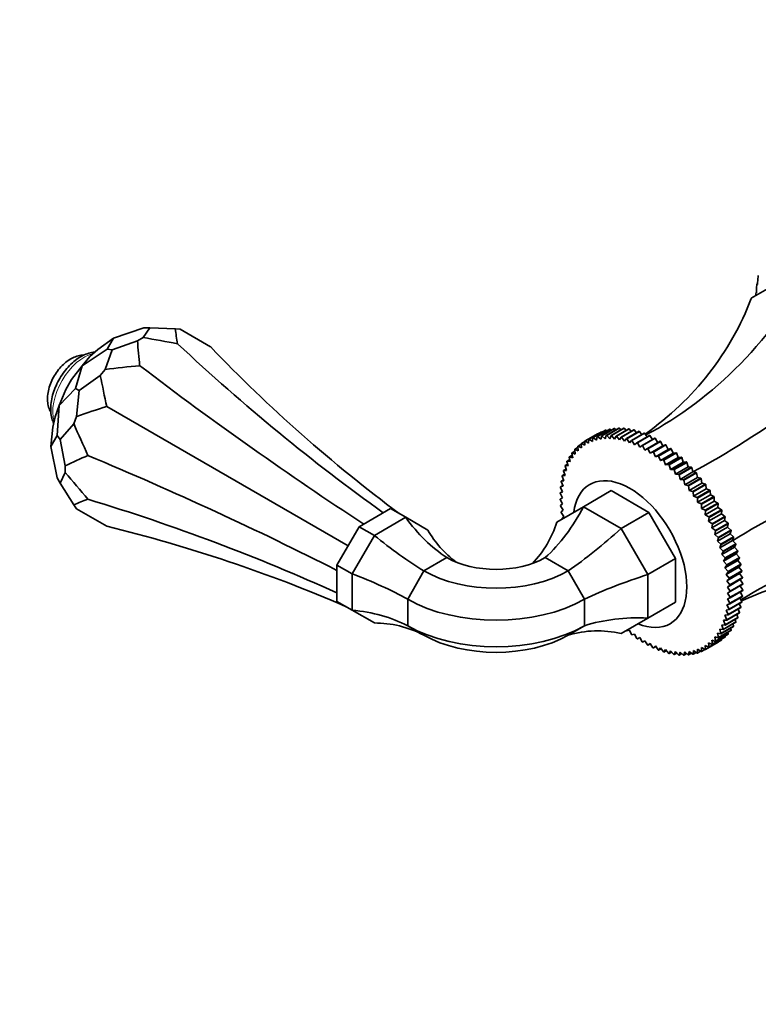
# Model space of a CAD drawing. Units: millimetres. Extents: x 0 to 1437, y 0 to 1216.
# Drawn here: x 154 to 257, y 225 to 363 of the extents above; entities that cross this region are included whole.
import ezdxf
from ezdxf import colors
from ezdxf.entities.mleader import LeaderData, LeaderLine
from ezdxf.math import Vec2, Vec3

# ---------------------------------------------------------------- set-up
doc = ezdxf.new("R2010")
doc.units = ezdxf.units.MM
doc.layers.add('DV7_Défaut', color=7, linetype='Continuous')
doc.layers.add('Défaut', color=7, linetype='Continuous')

# ---------------------------------------------------------------- blocks, each defined once
blk = doc.blocks.new('_DOT')
at = {"color": 0}
blk.add_line((0, 0), (-1, 0), dxfattribs=at)
at = {"color": 0, "const_width": 0.333}
blk.add_lwpolyline([(-0.1665, 0, 1), (0.1665, 0, 1)], format="xyb", close=True, dxfattribs=at)
blk = doc.blocks.new('SE6')
at = {"layer": 'DV7_Défaut', "color": 7, "linetype": 'Continuous', "lineweight": 35}
for p, q in [((255.95, 323.72), (265.27, 329.1)), ((256.81, 325.65), (256.87, 326.48)), ((256.67, 324.49), (256.71, 325.32)), ((256.82, 325.78), (256.76, 325.75)), ((256.76, 325.75), (256.81, 325.65)), ((256.6, 324.09), (256.6, 324.11)), ((256.67, 324.57), (256.63, 324.55)), ((256.63, 324.55), (256.67, 324.49)), ((170.93, 319.57), (166.67, 318.16)), ((170.83, 318.24), (171.79, 319.59)), ((170.93, 319.57), (171.79, 319.59)), ((175.35, 319.45), (171.79, 319.59)), ((170.04, 317.78), (170.83, 318.24)), ((175.35, 319.45), (176.03, 319.39)), ((176.03, 319.39), (180.26, 316.95)), ((164.48, 316.54), (166.67, 318.16)), ((165.81, 316.61), (166.67, 318.16)), ((170.04, 317.78), (166.49, 316.53)), ((165.81, 316.61), (162.29, 314.28)), ((163.37, 315.56), (162.29, 314.28)), ((163.37, 315.56), (164.48, 316.54)), ((165.52, 313.77), (166.49, 316.53)), ((165.81, 316.61), (166.49, 316.53)), ((160.81, 312.37), (162.29, 314.28)), ((161.38, 311.1), (162.29, 314.28)), ((164.84, 312.93), (161.89, 310.81)), ((164.84, 312.93), (165.52, 313.77)), ((160, 310.97), (160.81, 312.37)), ((161.38, 311.1), (159.09, 308.73)), ((160, 310.97), (159.09, 308.73)), ((161.38, 311.1), (161.89, 310.81)), ((161.53, 307.19), (161.89, 310.81)), ((158.52, 307.15), (159.09, 308.73)), ((158.82, 304.51), (159.09, 308.73)), ((165.76, 308.58), (199.54, 289.07)), ((158.22, 305.7), (158.52, 307.15)), ((161.14, 306.18), (161.53, 307.19)), ((161.14, 306.18), (159.24, 303.97)), ((158.22, 305.7), (157.92, 303)), ((158.82, 304.51), (157.92, 303)), ((158.82, 304.51), (159.24, 303.97)), ((232.66, 303.74), (234.43, 304.76)), ((234.47, 304.78), (232.7, 303.76)), ((233.21, 304.01), (234.98, 305.04)), ((235.01, 305.05), (233.25, 304.03)), ((233.78, 304.23), (235.55, 305.26)), ((235.59, 305.27), (233.82, 304.25)), ((234.29, 303.87), (234.39, 304.39)), ((234.39, 304.39), (236.16, 305.42)), ((236.2, 305.42), (234.43, 304.4)), ((234.43, 304.4), (234.89, 303.99)), ((234.5, 304.76), (234.47, 304.78)), ((234.89, 303.99), (235.02, 304.5)), ((235.1, 304.99), (235.01, 305.05)), ((235.02, 304.5), (236.79, 305.52)), ((236.83, 305.52), (235.06, 304.5)), ((235.06, 304.5), (235.52, 304.06)), ((235.52, 304.06), (235.67, 304.53)), ((235.73, 305.17), (235.59, 305.27)), ((235.67, 304.53), (237.44, 305.56)), ((237.49, 305.56), (235.72, 304.54)), ((235.72, 304.54), (236.16, 304.06)), ((236.16, 304.06), (236.35, 304.51)), ((236.37, 305.28), (236.2, 305.42)), ((236.35, 304.51), (238.12, 305.53)), ((238.16, 305.53), (236.4, 304.51)), ((236.4, 304.51), (236.83, 304.01)), ((237.04, 305.33), (236.83, 305.52)), ((236.83, 304.01), (237.04, 304.43)), ((237.04, 304.43), (238.81, 305.45)), ((238.86, 305.45), (237.09, 304.42)), ((237.09, 304.42), (237.51, 303.9)), ((237.73, 305.31), (237.49, 305.56)), ((237.76, 304.29), (239.52, 305.31)), ((239.57, 305.3), (237.8, 304.28)), ((238.44, 305.24), (238.16, 305.53)), ((238.48, 304.09), (240.25, 305.11)), ((240.3, 305.09), (238.53, 304.07)), ((239.16, 305.1), (238.86, 305.45)), ((239.21, 303.83), (240.98, 304.85)), ((241.03, 304.83), (239.26, 303.81)), ((239.89, 304.9), (239.57, 305.3)), ((239.96, 303.51), (241.72, 304.53)), ((241.77, 304.51), (240.01, 303.49)), ((240.63, 304.64), (240.3, 305.09)), ((241.37, 304.33), (241.03, 304.83)), ((242.12, 303.95), (241.77, 304.51)), ((159.93, 300.26), (159.24, 303.97)), ((232.16, 303.3), (231.71, 303.04)), ((231.71, 303.04), (232.18, 302.8)), ((232.18, 302.8), (232.15, 303.4)), ((232.66, 303.7), (232.19, 303.42)), ((232.19, 303.42), (232.66, 303.15)), ((232.66, 303.15), (232.66, 303.74)), ((232.7, 303.76), (233.17, 303.44)), ((233.17, 303.44), (233.21, 304.01)), ((233.25, 304.03), (233.72, 303.68)), ((233.72, 303.68), (233.78, 304.23)), ((233.82, 304.25), (234.29, 303.87)), ((237.51, 303.9), (237.76, 304.29)), ((237.8, 304.28), (238.21, 303.73)), ((238.21, 303.73), (238.48, 304.09)), ((238.53, 304.07), (238.92, 303.51)), ((238.92, 303.51), (239.21, 303.83)), ((239.26, 303.81), (239.63, 303.22)), ((239.63, 303.22), (239.96, 303.51)), ((240.01, 303.49), (240.36, 302.88)), ((240.36, 302.88), (240.7, 303.14)), ((240.7, 303.14), (242.47, 304.16)), ((242.52, 304.13), (240.75, 303.11)), ((240.75, 303.11), (241.08, 302.49)), ((241.45, 302.71), (243.22, 303.73)), ((243.27, 303.69), (241.5, 302.67)), ((241.81, 302.05), (243.6, 303.08)), ((242.2, 302.22), (243.96, 303.24)), ((244.02, 303.21), (242.25, 302.19)), ((242.87, 303.52), (242.52, 304.13)), ((243.6, 303.08), (243.27, 303.69)), ((243.96, 303.24), (243.6, 303.08)), ((244.32, 302.58), (244.02, 303.21)), ((158.82, 298.61), (157.92, 303)), ((230.89, 301.77), (230.5, 301.55)), ((230.96, 301.42), (230.84, 302.06)), ((231.27, 302.33), (230.87, 302.1)), ((230.87, 302.1), (231.33, 301.93)), ((231.33, 301.93), (231.24, 302.56)), ((231.69, 302.84), (231.27, 302.59)), ((231.27, 302.59), (231.73, 302.39)), ((231.73, 302.39), (231.68, 303.01)), ((241.08, 302.49), (241.45, 302.71)), ((241.5, 302.67), (241.81, 302.05)), ((241.81, 302.05), (242.2, 302.22)), ((242.25, 302.19), (242.53, 301.55)), ((242.53, 301.55), (244.32, 302.58)), ((242.53, 301.55), (242.94, 301.69)), ((242.94, 301.69), (244.71, 302.71)), ((244.76, 302.67), (242.99, 301.65)), ((242.99, 301.65), (243.25, 301.01)), ((243.25, 301.01), (245.03, 302.04)), ((243.67, 301.1), (245.44, 302.12)), ((245.49, 302.08), (243.72, 301.06)), ((244.71, 302.71), (244.32, 302.58)), ((245.03, 302.04), (244.76, 302.67)), ((245.44, 302.12), (245.03, 302.04)), ((245.74, 301.45), (245.49, 302.08)), ((159.93, 299.35), (159.93, 300.26)), ((230.09, 299.62), (229.89, 300.27)), ((230.27, 300.52), (229.91, 300.31)), ((229.91, 300.31), (230.34, 300.26)), ((230.34, 300.26), (230.16, 300.91)), ((230.56, 301.17), (230.18, 300.95)), ((230.18, 300.95), (230.63, 300.87)), ((230.63, 300.87), (230.48, 301.51)), ((230.5, 301.55), (230.96, 301.42)), ((243.25, 301.01), (243.67, 301.1)), ((243.72, 301.06), (243.95, 300.41)), ((243.95, 300.41), (245.74, 301.45)), ((243.95, 300.41), (244.4, 300.47)), ((244.4, 300.47), (246.17, 301.49)), ((246.22, 301.45), (244.45, 300.43)), ((244.45, 300.43), (244.65, 299.78)), ((244.65, 299.78), (246.44, 300.81)), ((245.11, 299.79), (246.88, 300.82)), ((246.93, 300.77), (245.16, 299.75)), ((246.17, 301.49), (245.74, 301.45)), ((246.44, 300.81), (246.22, 301.45)), ((246.88, 300.82), (246.44, 300.81)), ((247.12, 300.13), (246.93, 300.77)), ((159.93, 299.35), (159.24, 297.84)), ((229.83, 299.1), (229.49, 298.9)), ((229.49, 298.9), (229.89, 298.93)), ((229.89, 298.93), (229.66, 299.58)), ((230.03, 299.83), (229.67, 299.63)), ((229.67, 299.63), (230.09, 299.62)), ((244.65, 299.78), (245.11, 299.79)), ((245.16, 299.75), (245.33, 299.1)), ((245.33, 299.1), (247.12, 300.13)), ((245.33, 299.1), (245.81, 299.08)), ((245.81, 299.08), (247.58, 300.1)), ((247.62, 300.05), (245.85, 299.03)), ((245.85, 299.03), (246, 298.38)), ((246, 298.38), (247.79, 299.42)), ((246.48, 298.32), (248.25, 299.34)), ((248.3, 299.29), (246.53, 298.27)), ((247.58, 300.1), (247.12, 300.13)), ((247.79, 299.42), (247.62, 300.05)), ((248.25, 299.34), (247.79, 299.42)), ((248.44, 298.66), (248.3, 299.29)), ((158.82, 298.61), (159.24, 297.84)), ((161.14, 294.83), (159.24, 297.84)), ((229.58, 297.52), (229.25, 297.33)), ((229.62, 297.44), (229.34, 298.08)), ((229.68, 298.33), (229.35, 298.13)), ((229.35, 298.13), (229.73, 298.2)), ((229.73, 298.2), (229.48, 298.85)), ((246, 298.38), (246.48, 298.32)), ((246.53, 298.27), (246.65, 297.63)), ((246.65, 297.63), (248.44, 298.66)), ((246.65, 297.63), (247.14, 297.53)), ((247.14, 297.53), (248.91, 298.55)), ((248.95, 298.49), (247.19, 297.47)), ((247.27, 296.84), (249.06, 297.87)), ((247.77, 296.7), (249.54, 297.72)), ((249.58, 297.66), (247.82, 296.64)), ((248.91, 298.55), (248.44, 298.66)), ((249.06, 297.87), (248.95, 298.49)), ((249.54, 297.72), (249.06, 297.87)), ((249.66, 297.06), (249.58, 297.66)), ((229.53, 296.69), (229.2, 296.5)), ((229.2, 296.5), (229.55, 296.65)), ((229.53, 295.82), (229.2, 296.44)), ((229.25, 297.33), (229.62, 297.44)), ((229.55, 296.65), (229.25, 297.27)), ((232.46, 294.56), (236.34, 296.81)), ((236.34, 296.81), (241.62, 293.77)), ((247.19, 297.47), (247.27, 296.84)), ((247.27, 296.84), (247.77, 296.7)), ((247.82, 296.64), (247.87, 296.02)), ((247.87, 296.02), (249.66, 297.06)), ((248.38, 295.84), (250.15, 296.86)), ((250.19, 296.8), (248.42, 295.78)), ((248.45, 295.18), (250.23, 296.21)), ((250.15, 296.86), (249.66, 297.06)), ((250.23, 296.21), (250.19, 296.8)), ((250.72, 295.98), (250.23, 296.21)), ((161.53, 294.27), (161.14, 294.83)), ((229.2, 295.63), (229.53, 295.82)), ((229.55, 294.97), (229.2, 295.57)), ((229.25, 294.74), (229.55, 294.97)), ((247.87, 296.02), (248.38, 295.84)), ((248.42, 295.78), (248.45, 295.18)), ((248.45, 295.18), (248.96, 294.96)), ((248.96, 294.96), (250.72, 295.98)), ((248.99, 294.31), (250.78, 295.34)), ((249, 294.9), (248.99, 294.31)), ((250.76, 295.92), (249, 294.9)), ((249.5, 294.06), (251.27, 295.08)), ((251.31, 295.01), (249.54, 293.99)), ((250.78, 295.34), (250.76, 295.92)), ((251.27, 295.08), (250.78, 295.34)), ((251.29, 294.45), (251.31, 295.01)), ((161.53, 294.27), (165.76, 291.83)), ((205.47, 294.31), (201.08, 291.77)), ((205.47, 294.31), (207.59, 293.09)), ((228.73, 292.41), (232.46, 294.56)), ((229.62, 294.1), (229.25, 294.68)), ((229.34, 293.83), (229.62, 294.1)), ((229.73, 293.2), (229.35, 293.77)), ((232.46, 294.56), (237.73, 291.52)), ((237.73, 291.52), (241.62, 293.77)), ((241.62, 293.77), (245.34, 287.31)), ((248.99, 294.31), (249.5, 294.06)), ((249.5, 293.42), (251.29, 294.45)), ((249.54, 293.99), (249.5, 293.42)), ((249.5, 293.42), (250.02, 293.13)), ((249.98, 292.52), (251.77, 293.55)), ((250.02, 293.13), (251.78, 294.15)), ((251.82, 294.09), (250.05, 293.07)), ((251.78, 294.15), (251.29, 294.45)), ((251.77, 293.55), (251.82, 294.09)), ((252.26, 293.21), (251.77, 293.55)), ((207.59, 293.09), (203.2, 290.55)), ((210.7, 291.29), (207.59, 293.09)), ((229.48, 292.91), (229.73, 293.2)), ((250.05, 293.07), (249.98, 292.52)), ((249.98, 292.52), (250.49, 292.19)), ((250.43, 291.6), (252.22, 292.63)), ((250.53, 292.13), (250.43, 291.6)), ((250.49, 292.19), (252.26, 293.21)), ((252.29, 293.15), (250.53, 292.13)), ((250.94, 291.24), (252.7, 292.26)), ((252.73, 292.19), (250.96, 291.17)), ((252.22, 292.63), (252.29, 293.15)), ((252.7, 292.26), (252.22, 292.63)), ((252.62, 291.7), (252.73, 292.19)), ((201.08, 291.77), (197.97, 286.39)), ((201.08, 291.77), (203.2, 290.55)), ((237.73, 291.52), (241.46, 285.06)), ((250.43, 291.6), (250.94, 291.24)), ((250.84, 290.67), (252.62, 291.7)), ((250.96, 291.17), (250.84, 290.67)), ((250.84, 290.67), (251.34, 290.28)), ((251.21, 289.73), (252.99, 290.77)), ((251.34, 290.28), (253.11, 291.3)), ((253.13, 291.23), (251.36, 290.21)), ((253.11, 291.3), (252.62, 291.7)), ((252.99, 290.77), (253.13, 291.23)), ((253.47, 290.33), (252.99, 290.77)), ((203.2, 290.55), (200.09, 285.17)), ((251.36, 290.21), (251.21, 289.73)), ((251.21, 289.73), (251.7, 289.31)), ((251.54, 288.8), (253.32, 289.83)), ((251.72, 289.25), (251.54, 288.8)), ((251.7, 289.31), (253.47, 290.33)), ((253.49, 290.27), (251.72, 289.25)), ((252.02, 288.35), (253.79, 289.37)), ((253.81, 289.3), (252.04, 288.28)), ((253.32, 289.83), (253.49, 290.27)), ((253.79, 289.37), (253.32, 289.83)), ((253.61, 288.89), (253.81, 289.3)), ((251.54, 288.8), (252.02, 288.35)), ((251.82, 287.86), (253.61, 288.89)), ((252.04, 288.28), (251.82, 287.86)), ((251.82, 287.86), (252.3, 287.39)), ((252.07, 286.93), (253.86, 287.96)), ((252.3, 287.39), (254.06, 288.41)), ((254.08, 288.34), (252.31, 287.32)), ((254.06, 288.41), (253.61, 288.89)), ((253.86, 287.96), (254.08, 288.34)), ((254.3, 287.45), (253.86, 287.96)), ((213.37, 287.44), (210.15, 285.58)), ((227.12, 287.44), (230.34, 285.58)), ((241.46, 285.06), (245.34, 287.31)), ((245.34, 287.31), (245.34, 281.22)), ((252.31, 287.32), (252.07, 286.93)), ((252.07, 286.93), (252.53, 286.43)), ((252.27, 286.01), (254.06, 287.04)), ((252.53, 286.43), (254.3, 287.45)), ((254.31, 287.39), (252.54, 286.37)), ((252.72, 285.49), (254.48, 286.51)), ((254.06, 287.04), (254.31, 287.39)), ((254.48, 286.51), (254.06, 287.04)), ((197.97, 286.39), (200.09, 285.17)), ((197.97, 286.39), (197.97, 281.32)), ((200.09, 285.17), (200.09, 280.09)), ((210.15, 285.58), (207.87, 281.63)), ((230.34, 285.58), (232.62, 281.63)), ((252.54, 286.37), (252.27, 286.01)), ((252.27, 286.01), (252.72, 285.49)), ((252.43, 285.1), (254.22, 286.13)), ((252.73, 285.42), (252.43, 285.1)), ((252.54, 284.21), (254.33, 285.24)), ((254.5, 286.44), (252.73, 285.42)), ((252.86, 284.56), (254.63, 285.58)), ((254.63, 285.51), (252.87, 284.49)), ((254.22, 286.13), (254.5, 286.44)), ((254.63, 285.58), (254.22, 286.13)), ((254.33, 285.24), (254.63, 285.51)), ((254.72, 284.66), (254.33, 285.24)), ((241.46, 285.06), (241.46, 278.98)), ((252.43, 285.1), (252.86, 284.56)), ((252.87, 284.49), (252.54, 284.21)), ((252.54, 284.21), (252.95, 283.64)), ((252.61, 283.33), (254.4, 284.36)), ((252.95, 283.64), (254.72, 284.66)), ((254.73, 284.6), (252.96, 283.58)), ((253, 282.75), (254.77, 283.77)), ((254.4, 284.36), (254.73, 284.6)), ((254.77, 283.77), (254.4, 284.36)), ((252.96, 283.58), (252.61, 283.33)), ((252.61, 283.33), (253, 282.75)), ((253, 282.69), (252.64, 282.48)), ((252.64, 282.48), (253, 281.89)), ((254.77, 283.71), (253, 282.69)), ((253, 281.89), (254.77, 282.91)), ((254.77, 282.85), (253, 281.83)), ((254.77, 282.91), (254.42, 283.51)), ((254.73, 282.07), (254.42, 282.65)), ((197.97, 281.32), (200.09, 280.09)), ((207.87, 281.63), (207.87, 277.91)), ((232.62, 281.63), (232.62, 277.91)), ((241.46, 278.98), (245.34, 281.22)), ((252.95, 281), (252.54, 280.86)), ((253, 281.83), (252.61, 281.66)), ((252.61, 281.66), (252.96, 281.05)), ((254.63, 281.22), (252.86, 280.2)), ((252.87, 280.25), (254.63, 281.27)), ((254.72, 282.02), (252.95, 281)), ((252.96, 281.05), (254.73, 282.07)), ((254.5, 280.5), (254.27, 281.01)), ((254.63, 281.27), (254.37, 281.82)), ((200.09, 280.09), (203.2, 278.3)), ((252.86, 280.2), (252.43, 280.1)), ((252.43, 280.1), (252.73, 279.48)), ((254.3, 279.72), (252.53, 278.7)), ((252.54, 280.86), (252.87, 280.25)), ((252.54, 278.75), (254.31, 279.77)), ((254.48, 280.45), (252.72, 279.43)), ((252.73, 279.48), (254.5, 280.5)), ((254.31, 279.77), (254.12, 280.24)), ((241.46, 278.98), (237.73, 276.82)), ((253.79, 278.39), (252.02, 277.37)), ((252.04, 277.41), (253.81, 278.44)), ((252.53, 278.7), (252.07, 278.68)), ((252.07, 278.68), (252.31, 278.06)), ((252.72, 279.43), (252.27, 279.37)), ((252.27, 279.37), (252.54, 278.75)), ((254.06, 279.04), (252.3, 278.01)), ((252.31, 278.06), (254.08, 279.08)), ((253.81, 278.44), (253.69, 278.82)), ((254.08, 279.08), (253.93, 279.51)), ((207.87, 277.91), (210.15, 276.6)), ((232.62, 277.91), (230.34, 276.6)), ((238.92, 277.3), (238.53, 277.22)), ((239.21, 276.68), (238.92, 277.3)), ((251.7, 276.78), (251.21, 276.88)), ((251.21, 276.88), (251.36, 276.26)), ((253.11, 277.25), (251.34, 276.23)), ((251.36, 276.26), (253.13, 277.29)), ((252.02, 277.37), (251.54, 277.44)), ((251.54, 277.44), (251.72, 276.82)), ((253.47, 277.8), (251.7, 276.78)), ((251.72, 276.82), (253.49, 277.84)), ((252.3, 278.01), (251.82, 278.04)), ((251.82, 278.04), (252.04, 277.41)), ((252.73, 276.79), (252.69, 277.01)), ((253.13, 277.29), (253.07, 277.57)), ((253.49, 277.84), (253.4, 278.17)), ((239.63, 276.75), (239.26, 276.64)), ((239.96, 276.14), (239.63, 276.75)), ((240.36, 276.26), (240.01, 276.1)), ((240.7, 275.65), (240.36, 276.26)), ((241.08, 275.81), (240.75, 275.62)), ((241.45, 275.22), (241.08, 275.81)), ((249.54, 274.59), (251.31, 275.61)), ((250.49, 275.29), (249.98, 275.51)), ((249.98, 275.51), (250.05, 274.93)), ((251.78, 275.92), (250.02, 274.9)), ((250.05, 274.93), (251.82, 275.95)), ((250.94, 275.73), (250.43, 275.91)), ((250.43, 275.91), (250.53, 275.32)), ((252.26, 276.31), (250.49, 275.29)), ((250.53, 275.32), (252.29, 276.34)), ((251.34, 276.23), (250.84, 276.37)), ((250.84, 276.37), (250.96, 275.77)), ((252.7, 276.75), (250.94, 275.73)), ((250.96, 275.77), (252.73, 276.79)), ((251.31, 275.61), (251.31, 275.65)), ((251.82, 275.95), (251.81, 276.05)), ((252.29, 276.34), (252.27, 276.5)), ((241.81, 275.42), (241.5, 275.19)), ((241.5, 275.19), (241.83, 275.38)), ((242.2, 274.84), (241.81, 275.42)), ((242.53, 275.08), (242.25, 274.82)), ((242.25, 274.82), (242.58, 275.01)), ((242.94, 274.52), (242.53, 275.08)), ((243.25, 274.8), (242.99, 274.5)), ((242.99, 274.5), (243.33, 274.69)), ((243.67, 274.25), (243.25, 274.8)), ((243.95, 274.57), (243.72, 274.24)), ((243.72, 274.24), (244.07, 274.44)), ((244.4, 274.05), (243.95, 274.57)), ((244.65, 274.4), (244.45, 274.04)), ((244.45, 274.04), (244.8, 274.24)), ((245.11, 273.9), (244.65, 274.4)), ((245.33, 274.29), (245.16, 273.89)), ((245.16, 273.89), (245.52, 274.1)), ((245.81, 273.82), (245.33, 274.29)), ((246, 274.24), (245.85, 273.81)), ((246.48, 273.79), (246, 274.24)), ((246.65, 274.25), (246.53, 273.79)), ((247.14, 273.83), (246.65, 274.25)), ((247.27, 274.31), (247.19, 273.83)), ((247.77, 273.92), (247.27, 274.31)), ((247.87, 274.44), (247.82, 273.93)), ((247.82, 273.93), (248.24, 274.18)), ((248.38, 274.08), (247.87, 274.44)), ((248.45, 274.62), (248.42, 274.09)), ((248.42, 274.09), (248.87, 274.35)), ((248.96, 274.3), (248.45, 274.62)), ((249.5, 274.57), (248.99, 274.86)), ((248.99, 274.86), (249, 274.31)), ((249, 274.31), (249.47, 274.59)), ((250.02, 274.9), (249.5, 275.16)), ((249.5, 275.16), (249.54, 274.59)), ((245.85, 273.81), (246.23, 274.03)), ((246.53, 273.79), (246.92, 274.02)), ((247.19, 273.83), (247.59, 274.07))]:
    blk.add_line(p, q, dxfattribs=at)
for centre, radius, start, end in [((237.26, 299.91), 5.61, 119.7869, 120.2131), ((235.49, 298.89), 5.61, 119.7869, 120.2131), ((224.36, 279.5), 29.05, 32.0091, 32.1515), ((226.13, 280.52), 29.05, 32.0091, 32.1515), ((226.03, 280.46), 29.17, 29.929, 30.071), ((224.26, 279.44), 29.17, 29.929, 30.071), ((226.13, 280.52), 29.05, 27.8485, 27.9909), ((224.36, 279.5), 29.05, 27.8485, 27.9909), ((248.48, 280.46), 5.61, 299.7869, 300.2131), ((246.72, 279.44), 5.61, 299.7869, 300.2131)]:
    blk.add_arc(centre, radius, start, end, dxfattribs=at)
for centre, major_axis, ratio, start_param, end_param in [((221.62, 377.22), (0, -77.57), 0.717439, 0.359272, 0.90162), ((277.66, 310.27), (-14.93, 25.85), 0.57735, 0.592572, 0.611705), ((277.66, 310.27), (-14.93, 25.85), 0.57735, 0.644932, 0.664065), ((186, 356.65), (-67.18, 38.79), 0.717439, 2.823345, 3.257814), ((277.66, 310.27), (-14.93, 25.85), 0.57735, 0.697292, 0.716425), ((272, 348.13), (-53.04, -53.04), 0.317837, 0.812928, 1.379278), ((-593.32, 68.69), (869.54, 191.94), 0.201906, 0.443019, 0.454731), ((1045.49, 507.8), (-869.54, -191.94), 0.201906, -0.020212, -0.0085), ((1040.19, 1011.79), (-855.54, -733.36), 0.218386, -0.160729, -0.149018), ((284.92, 575.74), (70.33, -318.62), 0.697902, -0.793899, -0.658623), ((391.41, 566.23), (-164.91, -285.64), 0.788675, 6.057426, 6.192023), ((-598.63, -441.43), (855.54, 733.36), 0.218386, 0.302502, 0.314213), ((161.95, 504.74), (210.32, -245.36), 0.410754, -1.0879, -0.952624), ((816.03, 1318.43), (-615.46, -1066.02), 0.211325, -0.237471, -0.22576), ((-383.66, -759.5), (615.47, 1066.02), 0.211325, 0.22576, 0.237471), ((433.09, 1345.56), (-207.34, -1107.6), 0.218386, -0.314213, -0.302502), ((307.62, 286.43), (-72.45, -19.41), 0.317837, 4.903907, 5.470257), ((-6.03, -800.31), (207.34, 1107.6), 0.218386, 0.149018, 0.160729), ((-6.03, 213.79), (317.65, -59.46), 0.410754, 0.952624, 1.0879), ((-6.03, 1085.9), (268.54, -849.01), 0.201906, -0.45473, -0.443019), ((238.98, 287.94), (5.63, -9.74), 0.57735, 0, 3.785094), ((433.09, -552.91), (-268.54, 849.01), 0.201906, 0.0085, 0.020212), ((-6.03, 71.8), (311.1, 98.4), 0.697902, 0.658623, 0.793899), ((216.26, 310.69), (0, -27.74), 0.717439, 0.576802, 0.950379), ((221.72, 312.62), (0, -27.74), 0.717439, 5.493576, 5.850058), ((203.4, 303.26), (-24.02, 13.87), 0.717439, 2.968505, 3.306573), ((55.45, -15.67), (164.91, 285.64), 0.788675, 0.091162, 0.22576), ((234.76, 305.09), (24.02, 13.87), 0.717439, 3.137382, 3.436183), ((234.46, 300.18), (-18.96, -18.96), 0.317837, 1.05446, 1.428037), ((203.28, 301.97), (18.96, -18.96), 0.317837, -1.267268, -0.910785), ((307.62, 228.26), (-67.18, 38.79), 0.717439, 5.381566, 5.923913), ((220.24, 291.41), (9.72, 0), 0.57735, 3.926991, 5.497787), ((190.24, 279.39), (25.91, -6.94), 0.317837, 0.910785, 1.267268), ((220.24, 291.41), (14.28, 0), 0.57735, 3.926991, 5.497787), ((272, 207.7), (0, -77.57), 0.717439, 3.025371, 3.459841), ((247.33, 277.9), (-25.91, -6.94), 0.317837, 4.855148, 5.228725), ((220.24, 288.78), (17.5, 0), 0.57735, 3.926991, 5.497787), ((190.24, 258.09), (24.02, 13.87), 0.717439, 0.433127, 0.789609), ((203.28, 250.56), (0, -27.74), 0.717439, 2.789321, 3.145804), ((247.33, 256.89), (-24.02, 13.87), 0.717439, 5.332807, 5.706383), ((220.24, 285.06), (17.5, 0), 0.57735, 3.926991, 5.497787), ((234.46, 249.46), (0, -27.74), 0.717439, 2.976612, 3.350189), ((238.98, 287.94), (5.63, -9.74), 0.57735, 5.639684, 6.283185), ((220.24, 282.43), (14.28, 0), 0.57735, 3.926991, 5.497787)]:
    blk.add_ellipse(centre, major_axis=major_axis, ratio=ratio, start_param=start_param, end_param=end_param, dxfattribs=at)
at = {"layer": 'DV7_Défaut', "color": 7, "linetype": 'Continuous', "lineweight": 18}
blk.add_ellipse((162.61, 310.39), major_axis=(-3.13, -5.41), ratio=0.57735, start_param=3.636184, end_param=5.788594, dxfattribs=at)
at = {"layer": 'DV7_Défaut', "color": 7, "linetype": 'Continuous', "lineweight": 35}
for points, knots in [([(162.51, 315.77), (162.38, 315.77), (161.99, 315.74), (161.35, 315.57), (160.59, 315.2), (159.84, 314.66), (159.15, 313.95), (158.54, 313.13), (158.04, 312.22), (157.68, 311.26), (157.47, 310.28), (157.44, 309.35), (157.58, 308.51), (157.79, 308), (157.92, 307.77), (157.93, 307.76)], [0, 0, 0, 0, 0.041173, 0.119173, 0.202212, 0.289974, 0.379714, 0.469304, 0.558831, 0.648982, 0.74048, 0.834268, 0.917895, 0.996469, 1, 1, 1, 1]), ([(164.05, 316.18), (163.85, 316.16), (163.36, 316.09), (162.59, 315.82), (161.75, 315.35), (160.93, 314.71), (160.16, 313.91), (159.47, 313.01), (158.88, 312.02), (158.42, 310.97), (158.08, 309.91), (157.9, 308.85), (157.89, 307.83), (158.03, 306.96), (158.22, 306.45), (158.32, 306.25)], [0, 0, 0, 0, 0.055337, 0.131321, 0.210351, 0.290866, 0.371386, 0.451619, 0.531697, 0.611877, 0.692373, 0.773494, 0.855505, 0.938374, 1, 1, 1, 1])]:
    blk.add_open_spline(points, degree=3, knots=knots, dxfattribs=at)
for points in [[(234.39, 304.39), (234.41, 304.4), (234.43, 304.4)], [(234.98, 305.04), (235, 305.04), (235.01, 305.05)], [(235.02, 304.5), (235.04, 304.5), (235.06, 304.5)], [(235.55, 305.26), (235.57, 305.26), (235.59, 305.27)], [(235.67, 304.53), (235.7, 304.54), (235.72, 304.54)], [(236.16, 305.42), (236.18, 305.42), (236.2, 305.42)], [(236.35, 304.51), (236.37, 304.51), (236.4, 304.51)], [(236.79, 305.52), (236.81, 305.52), (236.83, 305.52)], [(237.04, 304.43), (237.07, 304.43), (237.09, 304.42)], [(237.44, 305.56), (237.46, 305.56), (237.49, 305.56)], [(238.12, 305.53), (238.14, 305.53), (238.16, 305.53)], [(238.81, 305.45), (238.84, 305.45), (238.86, 305.45)], [(239.52, 305.31), (239.55, 305.31), (239.57, 305.3)], [(240.25, 305.11), (240.27, 305.1), (240.3, 305.09)], [(240.98, 304.85), (241.01, 304.84), (241.03, 304.83)], [(241.72, 304.53), (241.75, 304.52), (241.77, 304.51)], [(231.68, 303.01), (231.69, 303.02), (231.71, 303.04)], [(232.15, 303.4), (232.17, 303.41), (232.19, 303.42)], [(233.21, 304.01), (233.23, 304.02), (233.25, 304.03)], [(233.78, 304.23), (233.8, 304.24), (233.82, 304.25)], [(237.76, 304.29), (237.78, 304.28), (237.8, 304.28)], [(238.48, 304.09), (238.5, 304.08), (238.53, 304.07)], [(239.21, 303.83), (239.24, 303.82), (239.26, 303.81)], [(239.96, 303.51), (239.98, 303.5), (240.01, 303.49)], [(240.7, 303.14), (240.73, 303.12), (240.75, 303.11)], [(242.47, 304.16), (242.5, 304.14), (242.52, 304.13)], [(243.22, 303.73), (243.24, 303.71), (243.27, 303.69)], [(243.96, 303.24), (243.99, 303.23), (244.02, 303.21)], [(230.84, 302.06), (230.85, 302.08), (230.87, 302.1)], [(231.24, 302.56), (231.25, 302.58), (231.27, 302.59)], [(241.45, 302.71), (241.48, 302.69), (241.5, 302.67)], [(242.2, 302.22), (242.22, 302.2), (242.25, 302.19)], [(242.94, 301.69), (242.96, 301.67), (242.99, 301.65)], [(244.71, 302.71), (244.73, 302.69), (244.76, 302.67)], [(245.44, 302.12), (245.47, 302.1), (245.49, 302.08)], [(229.89, 300.27), (229.9, 300.29), (229.91, 300.31)], [(230.16, 300.91), (230.17, 300.93), (230.18, 300.95)], [(230.48, 301.51), (230.49, 301.53), (230.5, 301.55)], [(243.67, 301.1), (243.7, 301.08), (243.72, 301.06)], [(244.4, 300.47), (244.42, 300.45), (244.45, 300.43)], [(246.17, 301.49), (246.19, 301.47), (246.22, 301.45)], [(246.88, 300.82), (246.9, 300.79), (246.93, 300.77)], [(229.48, 298.85), (229.48, 298.87), (229.49, 298.9)], [(229.66, 299.58), (229.67, 299.6), (229.67, 299.63)], [(245.11, 299.79), (245.14, 299.77), (245.16, 299.75)], [(245.81, 299.08), (245.83, 299.05), (245.85, 299.03)], [(247.58, 300.1), (247.6, 300.07), (247.62, 300.05)], [(248.25, 299.34), (248.28, 299.31), (248.3, 299.29)], [(229.34, 298.08), (229.34, 298.1), (229.35, 298.13)], [(246.48, 298.32), (246.51, 298.29), (246.53, 298.27)], [(247.14, 297.53), (247.16, 297.5), (247.19, 297.47)], [(248.91, 298.55), (248.93, 298.52), (248.95, 298.49)], [(249.54, 297.72), (249.56, 297.69), (249.58, 297.66)], [(229.2, 296.44), (229.2, 296.47), (229.2, 296.5)], [(229.25, 297.27), (229.25, 297.3), (229.25, 297.33)], [(247.77, 296.7), (247.79, 296.67), (247.82, 296.64)], [(250.15, 296.86), (250.17, 296.83), (250.19, 296.8)], [(229.2, 295.57), (229.2, 295.6), (229.2, 295.63)], [(248.38, 295.84), (248.4, 295.81), (248.42, 295.78)], [(229.25, 294.68), (229.25, 294.71), (229.25, 294.74)], [(229.35, 293.77), (229.34, 293.8), (229.34, 293.83)], [(229.49, 292.84), (229.48, 292.87), (229.48, 292.91)], [(250.49, 292.19), (250.51, 292.16), (250.53, 292.13)], [(252.26, 293.21), (252.28, 293.18), (252.29, 293.15)], [(252.7, 292.26), (252.72, 292.23), (252.73, 292.19)], [(250.94, 291.24), (250.95, 291.21), (250.96, 291.17)], [(253.11, 291.3), (253.12, 291.27), (253.13, 291.23)], [(251.34, 290.28), (251.35, 290.24), (251.36, 290.21)], [(251.7, 289.31), (251.71, 289.28), (251.72, 289.25)], [(253.47, 290.33), (253.48, 290.3), (253.49, 290.27)], [(253.79, 289.37), (253.8, 289.34), (253.81, 289.3)], [(252.02, 288.35), (252.03, 288.31), (252.04, 288.28)], [(254.06, 288.41), (254.07, 288.37), (254.08, 288.34)], [(252.3, 287.39), (252.31, 287.35), (252.31, 287.32)], [(254.3, 287.45), (254.3, 287.42), (254.31, 287.39)], [(254.48, 286.51), (254.49, 286.47), (254.5, 286.44)], [(252.53, 286.43), (252.54, 286.4), (252.54, 286.37)], [(252.72, 285.49), (252.72, 285.45), (252.73, 285.42)], [(254.63, 285.58), (254.63, 285.54), (254.63, 285.51)], [(252.86, 284.56), (252.86, 284.52), (252.87, 284.49)], [(254.72, 284.66), (254.72, 284.63), (254.73, 284.6)], [(254.77, 283.77), (254.77, 283.74), (254.77, 283.71)], [(252.95, 283.64), (252.96, 283.61), (252.96, 283.58)], [(253, 282.75), (253, 282.72), (253, 282.69)], [(254.77, 282.91), (254.77, 282.88), (254.77, 282.85)], [(252.96, 281.05), (252.96, 281.03), (252.95, 281)], [(253, 281.89), (253, 281.86), (253, 281.83)], [(254.63, 281.27), (254.63, 281.24), (254.63, 281.22)], [(254.73, 282.07), (254.72, 282.05), (254.72, 282.02)], [(252.87, 280.25), (252.86, 280.22), (252.86, 280.2)], [(254.31, 279.77), (254.3, 279.75), (254.3, 279.72)], [(254.5, 280.5), (254.49, 280.48), (254.48, 280.45)], [(252.54, 278.75), (252.54, 278.73), (252.53, 278.7)], [(252.73, 279.48), (252.72, 279.45), (252.72, 279.43)], [(253.81, 278.44), (253.8, 278.41), (253.79, 278.39)], [(254.08, 279.08), (254.07, 279.06), (254.06, 279.04)], [(238.53, 277.22), (238.5, 277.24), (238.48, 277.27)], [(252.04, 277.41), (252.03, 277.39), (252.02, 277.37)], [(252.31, 278.06), (252.31, 278.04), (252.3, 278.01)], [(253.13, 277.29), (253.12, 277.27), (253.11, 277.25)], [(253.49, 277.84), (253.48, 277.82), (253.47, 277.8)], [(239.26, 276.64), (239.24, 276.66), (239.21, 276.68)], [(240.01, 276.1), (239.98, 276.12), (239.96, 276.14)], [(240.75, 275.62), (240.73, 275.64), (240.7, 275.65)], [(250.96, 275.77), (250.95, 275.75), (250.94, 275.73)], [(251.36, 276.26), (251.35, 276.25), (251.34, 276.23)], [(251.72, 276.82), (251.71, 276.8), (251.7, 276.78)], [(251.82, 275.95), (251.8, 275.93), (251.78, 275.92)], [(252.29, 276.34), (252.28, 276.32), (252.26, 276.31)], [(252.73, 276.79), (252.72, 276.77), (252.7, 276.75)], [(241.5, 275.19), (241.48, 275.2), (241.45, 275.22)], [(242.25, 274.82), (242.22, 274.83), (242.2, 274.84)], [(242.99, 274.5), (242.96, 274.51), (242.94, 274.52)], [(243.72, 274.24), (243.7, 274.25), (243.67, 274.25)], [(248.42, 274.09), (248.4, 274.09), (248.38, 274.08)], [(249, 274.31), (248.98, 274.3), (248.96, 274.3)], [(250.05, 274.93), (250.03, 274.91), (250.02, 274.9)], [(250.53, 275.32), (250.51, 275.3), (250.49, 275.29)], [(244.45, 274.04), (244.42, 274.04), (244.4, 274.05)], [(245.16, 273.89), (245.14, 273.9), (245.11, 273.9)], [(245.85, 273.81), (245.83, 273.81), (245.81, 273.82)], [(246.53, 273.79), (246.51, 273.79), (246.48, 273.79)], [(247.19, 273.83), (247.16, 273.83), (247.14, 273.83)], [(247.82, 273.93), (247.79, 273.93), (247.77, 273.92)]]:
    blk.add_open_spline(points, degree=2, dxfattribs=at)

msp = doc.modelspace()

# ---------------------------------------------------------------- block references
at = {"layer": 'Défaut'}
msp.add_blockref('SE6', (0, 0), dxfattribs=at)

# ---------------------------------------------------------------- leaders
at = {"layer": 'Défaut', "color": 7, "linetype": 'Continuous', "lineweight": 18}
ml = msp.add_multileader_mtext('Standard', dxfattribs=at)
ml.set_content('{\\pxsm0.9;\\fSolid Edge ISO|b1||i0||c0|p34;\\W1.;23/03/2017\\P}', color=256)
ml.set_leader_properties()
ml.set_arrow_properties(name='DOT')
ml.build(insert=Vec2(0, 0))
ml.multileader.update_dxf_attribs({"leader_type": 0, "dogleg_length": 0, "arrow_head_size": 12})
ctx = ml.context
ctx.base_point, ctx.char_height, ctx.arrow_head_size, ctx.landing_gap_size = Vec3(1117.62, 1208.62), 12, 12, 4.2
notes = []
notes.append((ctx, [(0, (0, 0, 0), (0, 0), (1, 0), 1, [])]))
ctx.mtext.insert = Vec3(1119.62, 1214.74)
ml = msp.add_multileader_mtext('Standard', dxfattribs=at)
ml.set_content('{\\pxsm0.9;\\fArial|b1||i0||c0|p34;\\W1.;40SGB\\P}', color=256)
ml.set_leader_properties()
ml.set_arrow_properties(name='DOT')
ml.build(insert=Vec2(0, 0))
ml.multileader.update_dxf_attribs({"leader_type": 0, "dogleg_length": 0, "arrow_head_size": 12})
ctx = ml.context
ctx.base_point, ctx.char_height, ctx.arrow_head_size, ctx.landing_gap_size = Vec3(398.5, 1208.44), 12, 12, 4.2
notes.append((ctx, [(0, (0, 0, 0), (0, 0), (1, 0), 1, [])]))
ctx.mtext.insert = Vec3(400.5, 1214.55)
for ctx, leaders in notes:
    for number, flags, end, landing, length, lines in leaders:
        leader = LeaderData()
        leader.index, (leader.has_last_leader_line, leader.has_dogleg_vector, leader.attachment_direction) = number, flags
        leader.last_leader_point, leader.dogleg_vector, leader.dogleg_length = Vec3(end), Vec3(landing), length
        for number, points, colour, breaks in lines:
            line = LeaderLine()
            line.index, line.vertices, line.color, line.breaks = number, Vec3.list(points), colors.encode_raw_color(colour), breaks
            leader.lines.append(line)
        ctx.leaders.append(leader)

doc.saveas('drawing.dxf')
